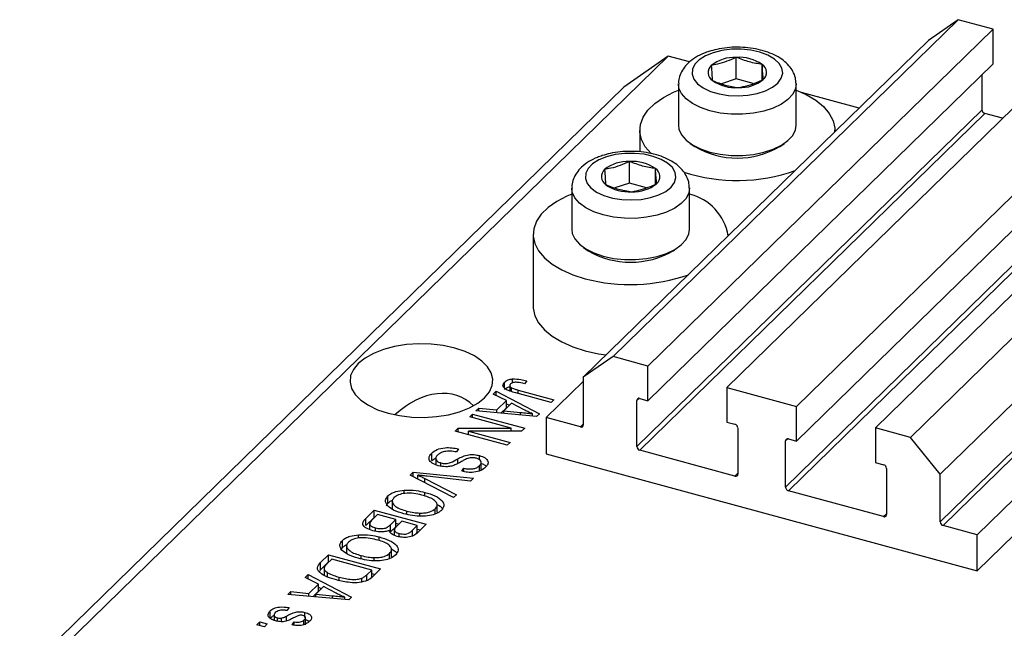
# Model space of a CAD drawing. Units: millimetres. Extents: x 15 to 636, y 5 to 415.
# Drawn here: x 80 to 139, y 99 to 135 of the extents above; entities that cross this region are included whole.
import ezdxf

# ---------------------------------------------------------------- set-up
doc = ezdxf.new("R2010")
doc.units = ezdxf.units.MM

msp = doc.modelspace()

# ---------------------------------------------------------------- linework, layer by layer
at = {"color": 7, "linetype": 'Continuous', "lineweight": 25}
for p, q in [((135.952, 135.467), (115.417, 115.424)), ((135.952, 135.467), (134.183, 134.233)), ((138.03, 134.902), (135.952, 135.467)), ((138.03, 134.902), (117.495, 114.859)), ((138.03, 132.844), (138.03, 134.902)), ((134.183, 134.233), (113.648, 114.191)), ((142.717, 133.628), (122.183, 113.585)), ((118.705, 133.296), (82.77, 98.222)), ((118.705, 133.296), (116.052, 131.446)), ((119.975, 132.951), (118.705, 133.296)), ((122.743, 131.94), (122.743, 133.226)), ((138.03, 132.844), (117.495, 112.802)), ((124.29, 131.875), (124.29, 132.805)), ((146.874, 132.498), (126.34, 112.456)), ((122.743, 131.94), (121.87, 131.657)), ((123.759, 131.664), (122.743, 131.94)), ((137.367, 130.11), (137.367, 132.197)), ((116.052, 131.446), (80.117, 96.372)), ((119.309, 131.639), (119.309, 129.188)), ((126.309, 129.188), (126.309, 131.639)), ((151.562, 131.224), (131.027, 111.182)), ((130.061, 130.21), (126.637, 131.141)), ((153.64, 130.659), (133.105, 110.617)), ((137.367, 130.11), (116.832, 110.068)), ((146.874, 130.441), (126.34, 110.398)), ((137.544, 129.891), (117.009, 109.848)), ((138.596, 129.605), (137.544, 129.891)), ((117.009, 128.896), (117.009, 127.606)), ((128.609, 128.793), (128.609, 128.896)), ((155.409, 128.464), (134.874, 108.422)), ((120.011, 128.105), (120.283, 127.918)), ((125.335, 127.918), (125.607, 128.105)), ((146.211, 127.707), (125.676, 107.664)), ((146.388, 127.487), (125.853, 107.445)), ((116.396, 125.745), (116.396, 127.031)), ((117.943, 125.68), (117.943, 126.61)), ((112.962, 125.444), (112.962, 122.993)), ((116.396, 125.745), (115.523, 125.462)), ((117.411, 125.469), (116.396, 125.745)), ((119.962, 122.993), (119.962, 125.444)), ((110.662, 122.701), (110.662, 118.416)), ((122.262, 122.598), (122.262, 122.701)), ((113.664, 121.91), (113.936, 121.724)), ((118.988, 121.724), (119.26, 121.91)), ((115.417, 115.424), (113.648, 114.191)), ((117.495, 114.859), (115.417, 115.424)), ((117.495, 112.802), (117.495, 114.859)), ((108.962, 113.544), (108.962, 113.905)), ((109.271, 113.761), (109.271, 113.378)), ((109.436, 113.864), (109.436, 114.095)), ((110.28, 113.987), (110.15, 113.81)), ((113.648, 113.949), (111.437, 111.791)), ((113.648, 114.191), (113.648, 111.362)), ((108.287, 113.196), (108.464, 113.368)), ((109.069, 112.805), (108.287, 113.196)), ((108.464, 113.368), (111.038, 112.018)), ((108.464, 113.108), (108.464, 113.368)), ((109.381, 113.341), (109.381, 113.57)), ((111.729, 112.693), (109.628, 113.264)), ((109.773, 113.436), (111.899, 112.858)), ((122.183, 113.585), (122.183, 111.528)), ((122.183, 113.585), (126.34, 112.456)), ((108.499, 112.248), (109.069, 112.805)), ((109.376, 112.653), (108.917, 112.205)), ((109.069, 112.377), (109.069, 112.805)), ((109.069, 112.622), (109.248, 112.528)), ((110.123, 112.258), (109.376, 112.653)), ((111.899, 112.858), (111.729, 112.693)), ((116.832, 110.068), (116.832, 112.811)), ((117.009, 112.934), (117.495, 112.802)), ((106.894, 111.836), (107.064, 112.002)), ((107.064, 112.002), (110.159, 111.16)), ((107.064, 111.79), (107.064, 112.002)), ((107.255, 112.188), (107.431, 112.36)), ((110.872, 111.856), (107.255, 112.188)), ((107.431, 112.36), (108.499, 112.248)), ((107.431, 112.172), (107.431, 112.36)), ((108.499, 112.074), (108.499, 112.248)), ((108.737, 112.052), (109.069, 112.377)), ((108.917, 112.205), (109.904, 112.107)), ((108.917, 112.036), (108.917, 112.205)), ((110.633, 111.878), (110.633, 112.024)), ((111.038, 112.018), (110.872, 111.856)), ((126.34, 110.398), (126.34, 112.456)), ((109.358, 111.166), (106.894, 111.836)), ((113.471, 111.239), (111.437, 111.791)), ((111.437, 111.791), (111.437, 109.648)), ((122.183, 111.528), (122.669, 111.396)), ((106.025, 110.987), (106.206, 111.164)), ((109.12, 110.146), (106.025, 110.987)), ((106.206, 111.164), (109.358, 111.166)), ((106.206, 110.938), (106.206, 111.164)), ((109.979, 110.984), (106.822, 110.982)), ((106.822, 110.982), (109.29, 110.311)), ((106.822, 110.77), (106.822, 110.982)), ((109.358, 110.984), (109.358, 111.166)), ((110.159, 111.16), (109.979, 110.984)), ((122.846, 111.176), (122.846, 108.433)), ((131.027, 111.182), (131.027, 109.124)), ((133.105, 110.617), (131.027, 111.182)), ((109.29, 110.311), (109.12, 110.146)), ((125.676, 107.664), (125.676, 110.407)), ((125.853, 110.531), (126.34, 110.398)), ((134.874, 108.422), (133.105, 110.617)), ((143.047, 110.64), (137.085, 104.821)), ((104.632, 109.25), (104.632, 109.678)), ((106.223, 109.927), (106.094, 109.751)), ((111.437, 109.648), (137.085, 102.678)), ((122.669, 108.31), (117.009, 109.848)), ((104.632, 109.25), (104.88, 109.411)), ((104.866, 109.362), (104.866, 108.998)), ((105.179, 108.909), (105.179, 109.099)), ((107.464, 109.298), (107.464, 109.537)), ((107.579, 108.706), (107.579, 109.135)), ((131.027, 109.124), (131.513, 108.992)), ((103.35, 108.377), (103.526, 108.548)), ((105.931, 107.034), (103.35, 108.377)), ((103.526, 108.548), (107.11, 108.184)), ((103.526, 108.286), (103.526, 108.548)), ((103.809, 108.138), (103.809, 108.373)), ((106.411, 108.606), (106.541, 108.782)), ((106.541, 108.583), (106.541, 108.782)), ((107.47, 108.633), (107.47, 108.937)), ((131.69, 108.773), (131.69, 106.03)), ((134.874, 105.593), (134.874, 108.422)), ((143.047, 108.497), (137.085, 102.678)), ((104.225, 108.171), (106.108, 107.206)), ((106.935, 108.013), (104.363, 108.305)), ((107.11, 108.184), (106.935, 108.013)), ((102.995, 107.275), (102.995, 107.475)), ((104.222, 107.128), (104.222, 107.348)), ((106.108, 107.206), (105.931, 107.034)), ((131.513, 105.906), (125.853, 107.445)), ((101.938, 106.55), (102.028, 106.708)), ((102.028, 106.708), (102.028, 107.137)), ((102.282, 106.82), (102.282, 106.391)), ((100.706, 105.796), (101.209, 106.287)), ((101.209, 106.287), (104.305, 105.446)), ((101.209, 105.859), (101.209, 106.287)), ((103.145, 106.036), (103.145, 106.237)), ((103.916, 105.933), (103.916, 106.116)), ((104.84, 106.062), (104.84, 106.37)), ((104.953, 106.17), (104.953, 106.598)), ((100.706, 105.368), (101.209, 105.859)), ((100.706, 105.368), (100.706, 105.796)), ((100.935, 105.486), (100.935, 105.141)), ((101.401, 106.023), (101.064, 105.694)), ((101.209, 105.859), (101.227, 105.854)), ((102.487, 105.728), (101.401, 106.023)), ((102.174, 105.423), (102.487, 105.728)), ((102.487, 105.3), (102.487, 105.728)), ((102.487, 105.511), (102.675, 105.46)), ((102.848, 105.63), (102.549, 105.337)), ((103.773, 105.379), (102.848, 105.63)), ((104.305, 105.446), (103.798, 104.951)), ((101.288, 105.04), (101.288, 105.233)), ((102.174, 104.994), (102.174, 105.423)), ((102.174, 104.994), (102.487, 105.3)), ((102.403, 105.119), (102.403, 104.806)), ((102.691, 104.705), (102.691, 104.905)), ((103.495, 105.107), (103.773, 105.379)), ((103.706, 104.884), (103.773, 104.95)), ((103.773, 104.95), (103.773, 105.379)), ((103.773, 105.162), (103.961, 105.111)), ((137.085, 104.821), (135.051, 105.374)), ((99.313, 104.058), (99.313, 104.486)), ((100.28, 104.625), (100.28, 104.824)), ((101.507, 104.477), (101.507, 104.697)), ((137.085, 102.678), (137.085, 104.821)), ((99.223, 103.9), (99.313, 104.058)), ((99.567, 104.169), (99.567, 103.741)), ((102.124, 103.412), (102.124, 103.719)), ((102.238, 103.519), (102.238, 103.948)), ((98.012, 103.167), (98.494, 103.637)), ((98.012, 102.738), (98.494, 103.208)), ((98.012, 102.738), (98.012, 103.167)), ((98.686, 103.373), (98.395, 103.089)), ((98.494, 103.637), (101.589, 102.796)), ((98.494, 103.208), (98.494, 103.637)), ((98.494, 103.208), (98.512, 103.203)), ((101.058, 102.728), (98.686, 103.373)), ((100.43, 103.386), (100.43, 103.587)), ((101.2, 103.283), (101.2, 103.466)), ((97.944, 102.622), (98.012, 102.738)), ((98.232, 102.818), (98.232, 102.39)), ((98.438, 102.308), (98.438, 102.568)), ((100.771, 102.448), (101.058, 102.728)), ((101.058, 102.3), (101.058, 102.728)), ((101.058, 102.511), (101.246, 102.46)), ((101.589, 102.796), (101.129, 102.346)), ((97.108, 102.284), (97.285, 102.457)), ((97.89, 101.894), (97.108, 102.284)), ((97.285, 102.457), (99.858, 101.106)), ((97.285, 102.196), (97.285, 102.457)), ((99.129, 102.103), (99.129, 102.299)), ((100.478, 102.023), (100.478, 102.24)), ((100.951, 102.196), (101.058, 102.3)), ((96.075, 101.276), (96.252, 101.449)), ((96.252, 101.449), (97.319, 101.337)), ((96.252, 101.26), (96.252, 101.449)), ((97.319, 101.337), (97.89, 101.894)), ((97.557, 101.141), (97.89, 101.465)), ((98.196, 101.741), (97.737, 101.293)), ((97.89, 101.465), (97.89, 101.894)), ((97.89, 101.71), (98.069, 101.617)), ((98.943, 101.346), (98.196, 101.741)), ((99.693, 100.945), (96.075, 101.276)), ((97.319, 101.162), (97.319, 101.337)), ((97.737, 101.293), (98.724, 101.195)), ((97.737, 101.124), (97.737, 101.293)), ((99.453, 100.967), (99.453, 101.113)), ((99.858, 101.106), (99.693, 100.945)), ((95.015, 99.863), (95.015, 100.292)), ((96.144, 100.49), (96.014, 100.314)), ((97.089, 99.908), (97.089, 100.207)), ((94.23, 99.475), (94.4, 99.641)), ((94.4, 99.641), (94.842, 99.521)), ((94.4, 99.429), (94.4, 99.641)), ((95.25, 100.056), (95.25, 99.74)), ((95.454, 99.681), (95.454, 99.884)), ((95.697, 99.656), (95.697, 99.866)), ((96.324, 99.462), (96.453, 99.639)), ((96.453, 99.444), (96.453, 99.639)), ((97.026, 99.486), (97.026, 99.747)), ((97.114, 99.466), (97.114, 99.894)), ((94.672, 99.355), (94.23, 99.475)), ((94.842, 99.521), (94.672, 99.355))]:
    msp.add_line(p, q, dxfattribs=at)
at = {"color": 8, "linetype": 'Continuous', "lineweight": 25}
for p, q in [((109.773, 113.224), (109.773, 113.436)), ((116.965, 112.941), (116.832, 112.811)), ((142.501, 113.037), (134.874, 105.593)), ((142.501, 112.645), (135.051, 105.374)), ((109.904, 111.945), (109.904, 112.107)), ((113.648, 111.411), (113.471, 111.239)), ((125.809, 110.537), (125.676, 110.407)), ((106.173, 109.055), (106.173, 109.338)), ((122.846, 108.483), (122.669, 108.31)), ((104.225, 107.922), (104.225, 108.171)), ((131.69, 106.079), (131.513, 105.906)), ((103.495, 104.76), (103.495, 105.107)), ((100.771, 102.098), (100.771, 102.448)), ((98.724, 101.034), (98.724, 101.195)), ((95.982, 99.697), (95.982, 99.988))]:
    msp.add_line(p, q, dxfattribs=at)
at = {"color": 7, "linetype": 'Continuous', "lineweight": 25, "flags": 128}
for points in [[(121.371, 133.502), (120.914, 133.315), (120.545, 133.082), (120.281, 132.814), (120.137, 132.523), (120.117, 132.222), (120.223, 131.926), (120.449, 131.649), (120.787, 131.404), (121.219, 131.201), (121.725, 131.052), (122.282, 130.961), (122.863, 130.935), (123.442, 130.973), (123.992, 131.075), (124.486, 131.235), (124.902, 131.446), (125.219, 131.698), (125.425, 131.98), (125.508, 132.278), (125.464, 132.577), (125.297, 132.865), (125.013, 133.128), (124.626, 133.353), (124.155, 133.531), (123.62, 133.651), (123.047, 133.71), (122.464, 133.704), (121.896, 133.634), (121.371, 133.502)], [(117.712, 127.471), (117.683, 127.499), (117.336, 127.908), (117.111, 128.339), (117.013, 128.783), (117.045, 129.229), (117.206, 129.668), (117.492, 130.089), (117.896, 130.484), (118.411, 130.843), (119.023, 131.159), (119.309, 131.278)], [(126.309, 131.278), (126.908, 131.01), (127.474, 130.672), (127.935, 130.294), (128.282, 129.885), (128.507, 129.454), (128.605, 129.01), (128.605, 128.789)], [(119.309, 129.188), (119.34, 128.948), (119.491, 128.614), (119.762, 128.301), (120.142, 128.02), (120.619, 127.782), (121.176, 127.593), (121.791, 127.463), (122.443, 127.395), (123.109, 127.392), (123.763, 127.453), (124.383, 127.578), (124.946, 127.76), (125.432, 127.994), (125.823, 128.272), (126.106, 128.582), (126.269, 128.914), (126.309, 129.188)], [(115.024, 127.307), (114.567, 127.12), (114.198, 126.887), (113.934, 126.619), (113.79, 126.328), (113.77, 126.027), (113.876, 125.731), (114.102, 125.454), (114.44, 125.209), (114.871, 125.006), (115.378, 124.857), (115.935, 124.766), (116.516, 124.74), (117.095, 124.778), (117.645, 124.88), (118.139, 125.04), (118.555, 125.251), (118.872, 125.503), (119.078, 125.785), (119.161, 126.083), (119.117, 126.382), (118.95, 126.671), (118.666, 126.933), (118.279, 127.159), (117.808, 127.336), (117.273, 127.457), (116.7, 127.515), (116.117, 127.509), (115.549, 127.439), (115.024, 127.307)], [(112.962, 125.083), (112.676, 124.964), (112.063, 124.648), (111.549, 124.289), (111.145, 123.894), (110.859, 123.473), (110.698, 123.034), (110.666, 122.588), (110.764, 122.144), (110.989, 121.713), (111.336, 121.304), (111.798, 120.926), (112.364, 120.588), (113.021, 120.297), (113.755, 120.059)], [(112.962, 122.993), (112.993, 122.753), (113.144, 122.42), (113.414, 122.106), (113.795, 121.825), (114.272, 121.587), (114.829, 121.399), (115.444, 121.268), (116.096, 121.2), (116.762, 121.197), (117.416, 121.258), (118.036, 121.383), (118.599, 121.565), (119.085, 121.799), (119.476, 122.077), (119.759, 122.387), (119.922, 122.719), (119.962, 122.993)], [(110.662, 118.416), (110.666, 118.302), (110.764, 117.858), (110.989, 117.427), (111.336, 117.018), (111.798, 116.64), (112.364, 116.302), (113.021, 116.011), (113.755, 115.774)], [(100.259, 115.016), (99.971, 114.664), (99.807, 114.292), (99.771, 113.911), (99.863, 113.532), (100.082, 113.168), (100.42, 112.829), (100.868, 112.525), (101.411, 112.265), (102.034, 112.058), (102.717, 111.91), (103.439, 111.826), (104.179, 111.807), (104.914, 111.855), (105.622, 111.967), (106.281, 112.142), (106.871, 112.372), (107.375, 112.652), (107.776, 112.973), (108.064, 113.324), (108.228, 113.696), (108.264, 114.078), (108.172, 114.456), (107.953, 114.821), (107.615, 115.16), (107.167, 115.464), (106.624, 115.723), (106.001, 115.93), (105.318, 116.078), (104.596, 116.163), (103.856, 116.182), (103.121, 116.134), (102.413, 116.021), (101.754, 115.847), (101.164, 115.616), (100.66, 115.337), (100.259, 115.016)], [(113.755, 115.774), (114.55, 115.595), (115.013, 115.523)]]:
    msp.add_lwpolyline(points, dxfattribs=at)
at = {"color": 8, "linetype": 'Continuous', "lineweight": 25, "flags": 128}
for points in [[(126.309, 131.649), (126.269, 131.366), (126.106, 131.033), (125.823, 130.723), (125.432, 130.446), (124.946, 130.212), (124.383, 130.029), (123.763, 129.905), (123.109, 129.843), (122.443, 129.847), (121.791, 129.915), (121.176, 130.045), (120.619, 130.233), (120.142, 130.472), (119.762, 130.753), (119.491, 131.066), (119.34, 131.4), (119.309, 131.643)], [(119.962, 125.454), (119.922, 125.171), (119.759, 124.839), (119.476, 124.528), (119.085, 124.251), (118.599, 124.017), (118.036, 123.834), (117.416, 123.71), (116.762, 123.648), (116.096, 123.652), (115.444, 123.72), (114.829, 123.85), (114.272, 124.038), (113.795, 124.277), (113.414, 124.558), (113.144, 124.871), (112.993, 125.205), (112.962, 125.448)]]:
    msp.add_lwpolyline(points, dxfattribs=at)
at = {"color": 7, "linetype": 'Continuous', "lineweight": 25}
for centre, radius, start, end in [((122.657, 130.963), 2.264, 87.84431, 128.06923), ((122.904, 130.76), 2.471, 55.85696, 93.73401), ((121.627, 132.32), 0.561, 130.63172, 237.82239), ((123.992, 132.33), 0.561, 310.63172, 57.82239), ((122.715, 133.89), 2.471, 235.85696, 273.73401), ((122.961, 133.687), 2.264, 267.84431, 308.06923), ((137.609, 130.125), 0.243, 183.39156, 254.33381), ((122.809, 132.232), 4.999, 239.64928, 300.35072), ((115.28, 126.125), 0.561, 130.63172, 237.82239), ((116.31, 124.768), 2.264, 87.84431, 128.06923), ((116.556, 124.565), 2.471, 55.85696, 93.73401), ((117.645, 126.135), 0.561, 310.63172, 57.82239), ((122.802, 136.229), 10.33, 252.07906, 289.51332), ((116.368, 127.695), 2.471, 235.85696, 273.73401), ((116.614, 127.492), 2.264, 267.84431, 308.06923), ((119.286, 122.156), 3.005, 8.3986, 76.98851), ((116.462, 126.037), 4.999, 239.64928, 300.35072), ((116.445, 130.128), 10.422, 255.04295, 289.38872), ((116.962, 112.813), 0.13, 68.8623, 180.92226), ((113.518, 111.36), 0.13, 248.8623, 0.92226), ((122.604, 111.162), 0.243, 3.39156, 74.33381), ((125.806, 110.409), 0.13, 68.8623, 180.92226), ((117.075, 110.082), 0.243, 183.39156, 254.33381), ((131.448, 108.758), 0.243, 3.39156, 74.33381), ((122.716, 108.431), 0.13, 248.8623, 0.92226), ((125.919, 107.679), 0.243, 183.39156, 254.33381), ((131.56, 106.028), 0.13, 248.8623, 0.92226), ((135.117, 105.607), 0.243, 183.39156, 254.33381)]:
    msp.add_arc(centre, radius, start, end, dxfattribs=at)
msp.add_ellipse((104.017, 107.566), major_axis=(2.304, 5.468), ratio=0.653074, start_param=6.036378, end_param=7.235745, dxfattribs=at)
for points, knots in [([(121.125, 133.577), (121.026, 133.543), (120.74, 133.444), (120.31, 133.226), (119.897, 132.918), (119.591, 132.567), (119.401, 132.197), (119.307, 131.882), (119.32, 131.697), (119.323, 131.646)], [0, 0, 0, 0, 0.099002, 0.288149, 0.481962, 0.644399, 0.796359, 0.94259, 1, 1, 1, 1]), ([(126.302, 131.655), (126.295, 131.775), (126.281, 132.031), (126.127, 132.399), (125.886, 132.745), (125.555, 133.054), (125.134, 133.324), (124.628, 133.545), (124.057, 133.708), (123.447, 133.807), (122.819, 133.841), (122.193, 133.809), (121.619, 133.721), (121.278, 133.622), (121.125, 133.577)], [0, 0, 0, 0, 0.0658061, 0.1403394, 0.2161309, 0.2965092, 0.3829218, 0.4736756, 0.5651412, 0.6558133, 0.7458551, 0.8357909, 0.9261375, 1, 1, 1, 1]), ([(122.743, 133.226), (122.558, 133.144), (122.187, 132.978), (121.689, 132.829), (121.382, 132.769), (121.261, 132.746)], [0, 0, 0, 0, 0.374822, 0.754242, 1, 1, 1, 1]), ([(124.29, 132.805), (124.035, 132.846), (123.519, 132.928), (123.003, 133.126), (122.743, 133.226)], [0, 0, 0, 0, 0.4945642, 1, 1, 1, 1]), ([(121.261, 132.746), (121.272, 132.569), (121.295, 132.211), (121.317, 131.968), (121.328, 131.845)], [0, 0, 0, 0, 0.494564, 1, 1, 1, 1]), ([(124.357, 131.904), (124.346, 132.024), (124.324, 132.267), (124.302, 132.624), (124.29, 132.805)], [0, 0, 0, 0, 0.4945642, 1, 1, 1, 1]), ([(121.328, 131.845), (121.583, 131.747), (122.099, 131.549), (122.615, 131.466), (122.876, 131.424)], [0, 0, 0, 0, 0.494564, 1, 1, 1, 1]), ([(122.876, 131.424), (123.06, 131.462), (123.432, 131.537), (123.929, 131.711), (124.236, 131.85), (124.357, 131.904)], [0, 0, 0, 0, 0.374822, 0.754242, 1, 1, 1, 1]), ([(114.778, 127.382), (114.679, 127.348), (114.393, 127.249), (113.963, 127.031), (113.55, 126.723), (113.244, 126.372), (113.054, 126.002), (112.96, 125.687), (112.972, 125.503), (112.976, 125.451)], [0, 0, 0, 0, 0.099002, 0.288149, 0.481962, 0.644399, 0.796359, 0.94259, 1, 1, 1, 1]), ([(119.955, 125.46), (119.948, 125.58), (119.934, 125.836), (119.78, 126.204), (119.539, 126.55), (119.208, 126.859), (118.787, 127.129), (118.281, 127.35), (117.71, 127.513), (117.1, 127.612), (116.472, 127.646), (115.846, 127.614), (115.272, 127.526), (114.931, 127.427), (114.778, 127.382)], [0, 0, 0, 0, 0.065806, 0.140339, 0.216131, 0.296509, 0.382922, 0.473676, 0.565141, 0.655813, 0.745855, 0.835791, 0.926137, 1, 1, 1, 1]), ([(116.396, 127.031), (116.211, 126.949), (115.84, 126.783), (115.342, 126.634), (115.035, 126.574), (114.914, 126.551)], [0, 0, 0, 0, 0.374822, 0.754242, 1, 1, 1, 1]), ([(114.914, 126.551), (114.925, 126.374), (114.948, 126.016), (114.97, 125.773), (114.981, 125.65)], [0, 0, 0, 0, 0.494564, 1, 1, 1, 1]), ([(117.943, 126.61), (117.688, 126.651), (117.172, 126.734), (116.656, 126.931), (116.396, 127.031)], [0, 0, 0, 0, 0.4945642, 1, 1, 1, 1]), ([(118.01, 125.709), (117.999, 125.829), (117.977, 126.072), (117.955, 126.429), (117.943, 126.61)], [0, 0, 0, 0, 0.4945642, 1, 1, 1, 1]), ([(114.981, 125.65), (115.236, 125.552), (115.752, 125.354), (116.268, 125.271), (116.529, 125.229)], [0, 0, 0, 0, 0.494564, 1, 1, 1, 1]), ([(116.529, 125.229), (116.713, 125.267), (117.085, 125.342), (117.582, 125.516), (117.889, 125.655), (118.01, 125.709)], [0, 0, 0, 0, 0.374822, 0.754242, 1, 1, 1, 1]), ([(109.628, 113.264), (109.512, 113.297), (109.279, 113.365), (109.02, 113.48), (108.891, 113.603), (108.838, 113.741), (108.913, 113.839), (108.962, 113.905)], [0, 0, 0, 0, 0.250965, 0.501197, 0.626359, 0.751524, 1, 1, 1, 1]), ([(108.962, 113.905), (109.027, 113.957), (109.142, 114.051), (109.346, 114.081), (109.436, 114.095)], [0, 0, 0, 0, 0.560222, 1, 1, 1, 1]), ([(109.317, 113.799), (109.299, 113.778), (109.264, 113.735), (109.272, 113.669), (109.312, 113.612), (109.358, 113.584), (109.381, 113.57)], [0, 0, 0, 0, 0.279921, 0.559746, 0.779943, 1, 1, 1, 1]), ([(110.15, 113.81), (110.008, 113.844), (109.83, 113.888), (109.596, 113.897), (109.481, 113.883), (109.38, 113.85), (109.338, 113.816), (109.317, 113.799)], [0, 0, 0, 0, 0.500169, 0.625358, 0.750385, 0.875083, 1, 1, 1, 1]), ([(109.436, 114.095), (109.602, 114.092), (109.899, 114.086), (110.163, 114.017), (110.28, 113.987)], [0, 0, 0, 0, 0.558133, 1, 1, 1, 1]), ([(108.962, 113.476), (109.023, 113.531), (109.1, 113.602), (109.241, 113.627), (109.271, 113.632)], [0, 0, 0, 0, 0.786717, 1, 1, 1, 1]), ([(109.381, 113.57), (109.45, 113.542), (109.573, 113.491), (109.712, 113.453), (109.773, 113.436)], [0, 0, 0, 0, 0.559671, 1, 1, 1, 1]), ([(109.904, 112.107), (110.041, 112.093), (110.285, 112.069), (110.526, 112.038), (110.633, 112.024)], [0, 0, 0, 0, 0.560009, 1, 1, 1, 1]), ([(110.633, 112.024), (110.533, 112.066), (110.356, 112.139), (110.194, 112.221), (110.123, 112.258)], [0, 0, 0, 0, 0.559989, 1, 1, 1, 1]), ([(105.019, 108.931), (104.888, 108.978), (104.627, 109.071), (104.454, 109.291), (104.476, 109.504), (104.58, 109.62), (104.632, 109.678)], [0, 0, 0, 0, 0.279582, 0.558787, 0.779046, 1, 1, 1, 1]), ([(104.632, 109.678), (104.727, 109.755), (104.918, 109.908), (105.385, 110.015), (105.843, 110.011), (106.096, 109.955), (106.223, 109.927)], [0, 0, 0, 0, 0.280062, 0.558943, 0.779164, 1, 1, 1, 1]), ([(104.979, 109.566), (104.939, 109.52), (104.857, 109.428), (104.864, 109.283), (104.984, 109.164), (105.114, 109.121), (105.179, 109.099)], [0, 0, 0, 0, 0.280839, 0.559923, 0.779776, 1, 1, 1, 1]), ([(106.094, 109.751), (105.978, 109.773), (105.748, 109.817), (105.398, 109.785), (105.134, 109.692), (105.031, 109.608), (104.979, 109.566)], [0, 0, 0, 0, 0.280746, 0.559177, 0.779431, 1, 1, 1, 1]), ([(106.173, 109.338), (106.268, 109.39), (106.457, 109.492), (106.798, 109.593), (107.163, 109.603), (107.364, 109.559), (107.464, 109.537)], [0, 0, 0, 0, 0.281136, 0.560067, 0.779919, 1, 1, 1, 1]), ([(106.01, 108.976), (105.928, 108.947), (105.764, 108.89), (105.406, 108.853), (105.165, 108.901), (105.019, 108.931)], [0, 0, 0, 0, 0.280955, 0.561429, 1, 1, 1, 1]), ([(105.179, 109.099), (105.225, 109.089), (105.316, 109.067), (105.469, 109.061), (105.616, 109.081), (105.873, 109.163), (106.039, 109.261), (106.173, 109.338)], [0, 0, 0, 0, 0.124977, 0.249753, 0.37458, 0.499562, 1, 1, 1, 1]), ([(106.453, 109.21), (106.375, 109.164), (106.236, 109.081), (106.079, 109.008), (106.01, 108.976)], [0, 0, 0, 0, 0.560129, 1, 1, 1, 1]), ([(106.919, 109.407), (106.821, 109.377), (106.645, 109.324), (106.512, 109.245), (106.453, 109.21)], [0, 0, 0, 0, 0.557866, 1, 1, 1, 1]), ([(107.286, 109.374), (107.221, 109.39), (107.103, 109.418), (106.975, 109.41), (106.919, 109.407)], [0, 0, 0, 0, 0.5603736, 1, 1, 1, 1]), ([(107.47, 108.937), (107.509, 108.98), (107.586, 109.066), (107.582, 109.202), (107.469, 109.313), (107.347, 109.353), (107.286, 109.374)], [0, 0, 0, 0, 0.2809131, 0.5599071, 0.7797622, 1, 1, 1, 1]), ([(107.464, 109.537), (107.587, 109.495), (107.834, 109.41), (107.995, 109.205), (107.981, 109.007), (107.886, 108.898), (107.838, 108.844)], [0, 0, 0, 0, 0.279697, 0.558854, 0.77913, 1, 1, 1, 1]), ([(107.579, 109.06), (107.665, 109.033), (107.801, 108.99), (107.85, 108.914), (107.868, 108.885)], [0, 0, 0, 0, 0.628437, 1, 1, 1, 1]), ([(103.809, 108.373), (103.888, 108.336), (104.029, 108.27), (104.165, 108.201), (104.225, 108.171)], [0, 0, 0, 0, 0.55999, 1, 1, 1, 1]), ([(104.363, 108.305), (104.259, 108.317), (104.074, 108.338), (103.89, 108.363), (103.809, 108.373)], [0, 0, 0, 0, 0.56, 1, 1, 1, 1]), ([(107.838, 108.844), (107.752, 108.775), (107.582, 108.638), (107.169, 108.533), (106.756, 108.533), (106.526, 108.581), (106.411, 108.606)], [0, 0, 0, 0, 0.280164, 0.559083, 0.779262, 1, 1, 1, 1]), ([(106.541, 108.782), (106.638, 108.764), (106.83, 108.727), (107.129, 108.745), (107.345, 108.83), (107.429, 108.901), (107.47, 108.937)], [0, 0, 0, 0, 0.280771, 0.559215, 0.779198, 1, 1, 1, 1]), ([(102.028, 107.137), (102.088, 107.186), (102.208, 107.286), (102.532, 107.421), (102.82, 107.454), (102.995, 107.475)], [0, 0, 0, 0, 0.280496, 0.560777, 1, 1, 1, 1]), ([(104.047, 107.183), (103.887, 107.222), (103.568, 107.298), (103.068, 107.304), (102.632, 107.216), (102.471, 107.098), (102.391, 107.04)], [0, 0, 0, 0, 0.280988, 0.560551, 0.780482, 1, 1, 1, 1]), ([(102.995, 107.475), (103.235, 107.478), (103.665, 107.483), (104.052, 107.389), (104.222, 107.348)], [0, 0, 0, 0, 0.559102, 1, 1, 1, 1]), ([(104.222, 107.348), (104.431, 107.284), (104.848, 107.158), (105.263, 106.874), (105.408, 106.55), (105.271, 106.365), (105.203, 106.272)], [0, 0, 0, 0, 0.2811022, 0.5606668, 0.7804755, 1, 1, 1, 1]), ([(102.02, 106.539), (101.943, 106.652), (101.805, 106.854), (101.96, 107.05), (102.028, 107.137)], [0, 0, 0, 0, 0.559087, 1, 1, 1, 1]), ([(102.028, 106.708), (102.084, 106.76), (102.156, 106.827), (102.272, 106.872), (102.298, 106.882)], [0, 0, 0, 0, 0.780575, 1, 1, 1, 1]), ([(102.391, 107.04), (102.346, 106.981), (102.254, 106.865), (102.306, 106.674), (102.478, 106.495), (102.775, 106.347), (103.022, 106.274), (103.145, 106.237)], [0, 0, 0, 0, 0.186251, 0.372576, 0.559188, 0.779379, 1, 1, 1, 1]), ([(104.84, 106.37), (104.887, 106.429), (104.981, 106.548), (104.93, 106.745), (104.741, 106.926), (104.428, 107.072), (104.174, 107.146), (104.047, 107.183)], [0, 0, 0, 0, 0.186316, 0.372517, 0.559007, 0.779297, 1, 1, 1, 1]), ([(104.932, 106.63), (105.067, 106.563), (105.219, 106.488), (105.253, 106.386), (105.257, 106.374)], [0, 0, 0, 0, 0.8807895, 1, 1, 1, 1]), ([(102.966, 106.074), (102.749, 106.14), (102.362, 106.258), (102.125, 106.453), (102.02, 106.539)], [0, 0, 0, 0, 0.560306, 1, 1, 1, 1]), ([(105.203, 106.272), (105.114, 106.204), (104.937, 106.068), (104.506, 105.949), (104.005, 105.911), (103.472, 105.952), (103.135, 106.033), (102.966, 106.074)], [0, 0, 0, 0, 0.186331, 0.372731, 0.559377, 0.779479, 1, 1, 1, 1]), ([(103.145, 106.237), (103.283, 106.204), (103.528, 106.144), (103.797, 106.125), (103.916, 106.116)], [0, 0, 0, 0, 0.559966, 1, 1, 1, 1]), ([(103.916, 106.116), (104.019, 106.117), (104.226, 106.118), (104.579, 106.192), (104.741, 106.302), (104.84, 106.37)], [0, 0, 0, 0, 0.28105, 0.562065, 1, 1, 1, 1]), ([(101.121, 105.067), (100.988, 105.111), (100.723, 105.199), (100.505, 105.411), (100.544, 105.624), (100.652, 105.739), (100.706, 105.796)], [0, 0, 0, 0, 0.280382, 0.559326, 0.778925, 1, 1, 1, 1]), ([(100.939, 105.523), (100.938, 105.489), (100.936, 105.42), (101.055, 105.309), (101.2, 105.262), (101.288, 105.233)], [0, 0, 0, 0, 0.280245, 0.560105, 1, 1, 1, 1]), ([(101.064, 105.694), (101.034, 105.664), (100.979, 105.609), (100.951, 105.55), (100.939, 105.523)], [0, 0, 0, 0, 0.560357, 1, 1, 1, 1]), ([(102.105, 105.08), (102.022, 105.052), (101.857, 104.997), (101.495, 104.985), (101.263, 105.036), (101.121, 105.067)], [0, 0, 0, 0, 0.279924, 0.560196, 1, 1, 1, 1]), ([(101.288, 105.233), (101.384, 105.212), (101.576, 105.171), (101.878, 105.209), (102.056, 105.314), (102.134, 105.386), (102.174, 105.423)], [0, 0, 0, 0, 0.280056, 0.558151, 0.778473, 1, 1, 1, 1]), ([(102.572, 104.726), (102.434, 104.775), (102.188, 104.864), (102.13, 105.014), (102.105, 105.08)], [0, 0, 0, 0, 0.55921, 1, 1, 1, 1]), ([(102.411, 105.166), (102.406, 105.136), (102.396, 105.076), (102.481, 104.972), (102.611, 104.93), (102.691, 104.905)], [0, 0, 0, 0, 0.280575, 0.560468, 1, 1, 1, 1]), ([(102.549, 105.337), (102.517, 105.307), (102.461, 105.252), (102.427, 105.192), (102.411, 105.166)], [0, 0, 0, 0, 0.560326, 1, 1, 1, 1]), ([(103.798, 104.951), (103.729, 104.889), (103.591, 104.765), (103.235, 104.669), (102.873, 104.661), (102.672, 104.704), (102.572, 104.726)], [0, 0, 0, 0, 0.280805, 0.558992, 0.779459, 1, 1, 1, 1]), ([(102.691, 104.905), (102.75, 104.891), (102.868, 104.864), (103.069, 104.861), (103.261, 104.909), (103.385, 105.004), (103.458, 105.073), (103.495, 105.107)], [0, 0, 0, 0, 0.186985, 0.373295, 0.558939, 0.779139, 1, 1, 1, 1]), ([(99.305, 103.889), (99.228, 104.002), (99.089, 104.203), (99.244, 104.4), (99.313, 104.486)], [0, 0, 0, 0, 0.559087, 1, 1, 1, 1]), ([(99.313, 104.486), (99.373, 104.536), (99.492, 104.636), (99.817, 104.77), (100.104, 104.804), (100.28, 104.824)], [0, 0, 0, 0, 0.2804964, 0.5607765, 1, 1, 1, 1]), ([(99.676, 104.389), (99.63, 104.331), (99.539, 104.214), (99.59, 104.023), (99.762, 103.845), (100.06, 103.697), (100.306, 103.624), (100.43, 103.587)], [0, 0, 0, 0, 0.186251, 0.3725758, 0.5591877, 0.7793787, 1, 1, 1, 1]), ([(101.332, 104.533), (101.172, 104.571), (100.853, 104.648), (100.353, 104.654), (99.916, 104.566), (99.756, 104.448), (99.676, 104.389)], [0, 0, 0, 0, 0.280988, 0.560551, 0.780482, 1, 1, 1, 1]), ([(100.28, 104.824), (100.52, 104.827), (100.949, 104.833), (101.336, 104.739), (101.507, 104.697)], [0, 0, 0, 0, 0.559102, 1, 1, 1, 1]), ([(102.124, 103.719), (102.172, 103.779), (102.266, 103.898), (102.214, 104.095), (102.026, 104.276), (101.713, 104.421), (101.459, 104.496), (101.332, 104.533)], [0, 0, 0, 0, 0.186316, 0.372517, 0.559007, 0.779297, 1, 1, 1, 1]), ([(101.507, 104.697), (101.716, 104.634), (102.133, 104.507), (102.547, 104.224), (102.693, 103.9), (102.556, 103.715), (102.488, 103.622)], [0, 0, 0, 0, 0.281102, 0.560667, 0.780476, 1, 1, 1, 1]), ([(100.25, 103.424), (100.034, 103.49), (99.647, 103.608), (99.409, 103.803), (99.305, 103.889)], [0, 0, 0, 0, 0.560306, 1, 1, 1, 1]), ([(99.313, 104.058), (99.369, 104.11), (99.44, 104.177), (99.557, 104.222), (99.583, 104.232)], [0, 0, 0, 0, 0.780575, 1, 1, 1, 1]), ([(101.2, 103.466), (101.304, 103.467), (101.511, 103.468), (101.864, 103.541), (102.026, 103.652), (102.124, 103.719)], [0, 0, 0, 0, 0.28105, 0.562065, 1, 1, 1, 1]), ([(102.217, 103.979), (102.351, 103.913), (102.504, 103.838), (102.537, 103.736), (102.541, 103.724)], [0, 0, 0, 0, 0.88079, 1, 1, 1, 1]), ([(98.955, 102.135), (98.773, 102.189), (98.41, 102.298), (98.048, 102.501), (97.856, 102.695), (97.796, 102.915), (97.926, 103.066), (98.012, 103.167)], [0, 0, 0, 0, 0.250697, 0.500752, 0.626001, 0.750892, 1, 1, 1, 1]), ([(102.488, 103.622), (102.399, 103.554), (102.222, 103.418), (101.79, 103.298), (101.29, 103.261), (100.757, 103.301), (100.419, 103.383), (100.25, 103.424)], [0, 0, 0, 0, 0.186331, 0.372731, 0.559377, 0.779479, 1, 1, 1, 1]), ([(100.43, 103.587), (100.567, 103.554), (100.813, 103.493), (101.082, 103.475), (101.2, 103.466)], [0, 0, 0, 0, 0.559966, 1, 1, 1, 1]), ([(98.395, 103.089), (98.35, 103.041), (98.261, 102.947), (98.212, 102.799), (98.291, 102.667), (98.389, 102.601), (98.438, 102.568)], [0, 0, 0, 0, 0.280716, 0.559952, 0.779695, 1, 1, 1, 1]), ([(98.438, 102.568), (98.555, 102.51), (98.763, 102.404), (99.017, 102.331), (99.129, 102.299)], [0, 0, 0, 0, 0.5595654, 1, 1, 1, 1]), ([(100.812, 102.108), (100.654, 102.057), (100.338, 101.954), (99.651, 101.974), (99.219, 102.074), (98.955, 102.135)], [0, 0, 0, 0, 0.278186, 0.558789, 1, 1, 1, 1]), ([(99.129, 102.299), (99.249, 102.269), (99.488, 102.208), (99.849, 102.16), (100.201, 102.162), (100.386, 102.214), (100.478, 102.24)], [0, 0, 0, 0, 0.280807, 0.561109, 0.781212, 1, 1, 1, 1]), ([(100.478, 102.24), (100.543, 102.275), (100.657, 102.338), (100.736, 102.415), (100.771, 102.448)], [0, 0, 0, 0, 0.559046, 1, 1, 1, 1]), ([(101.129, 102.346), (101.079, 102.298), (100.99, 102.213), (100.866, 102.14), (100.812, 102.108)], [0, 0, 0, 0, 0.5603, 1, 1, 1, 1]), ([(99.453, 101.113), (99.354, 101.154), (99.176, 101.227), (99.014, 101.31), (98.943, 101.346)], [0, 0, 0, 0, 0.559989, 1, 1, 1, 1]), ([(98.724, 101.195), (98.861, 101.182), (99.105, 101.158), (99.347, 101.127), (99.453, 101.113)], [0, 0, 0, 0, 0.560009, 1, 1, 1, 1]), ([(95.34, 99.703), (95.234, 99.739), (95.023, 99.81), (94.879, 99.984), (94.893, 100.153), (94.974, 100.246), (95.015, 100.292)], [0, 0, 0, 0, 0.279871, 0.558885, 0.779121, 1, 1, 1, 1]), ([(95.015, 100.292), (95.081, 100.346), (95.213, 100.455), (95.637, 100.56), (95.951, 100.517), (96.144, 100.49)], [0, 0, 0, 0, 0.281186, 0.56074, 1, 1, 1, 1]), ([(95.325, 100.193), (95.298, 100.163), (95.244, 100.102), (95.249, 100.006), (95.326, 99.927), (95.412, 99.898), (95.454, 99.884)], [0, 0, 0, 0, 0.2807099, 0.5599111, 0.7798337, 1, 1, 1, 1]), ([(96.014, 100.314), (95.942, 100.326), (95.797, 100.35), (95.579, 100.333), (95.418, 100.272), (95.356, 100.22), (95.325, 100.193)], [0, 0, 0, 0, 0.280607, 0.559427, 0.779406, 1, 1, 1, 1]), ([(95.982, 99.988), (96.067, 100.032), (96.237, 100.12), (96.501, 100.231), (96.822, 100.262), (97, 100.225), (97.089, 100.207)], [0, 0, 0, 0, 0.281232, 0.5612, 0.780506, 1, 1, 1, 1]), ([(97.089, 100.207), (97.185, 100.174), (97.376, 100.107), (97.491, 99.944), (97.467, 99.791), (97.392, 99.707), (97.354, 99.665)], [0, 0, 0, 0, 0.279528, 0.55859, 0.778998, 1, 1, 1, 1]), ([(95.015, 99.863), (95.073, 99.925), (95.132, 99.988), (95.246, 100.016), (95.25, 100.017)], [0, 0, 0, 0, 0.972573, 1, 1, 1, 1]), ([(96.404, 99.877), (96.323, 99.835), (96.163, 99.752), (95.9, 99.646), (95.588, 99.645), (95.423, 99.684), (95.34, 99.703)], [0, 0, 0, 0, 0.281447, 0.5601, 0.779539, 1, 1, 1, 1]), ([(95.454, 99.884), (95.498, 99.873), (95.576, 99.855), (95.66, 99.862), (95.697, 99.866)], [0, 0, 0, 0, 0.560136, 1, 1, 1, 1]), ([(95.697, 99.866), (95.755, 99.886), (95.858, 99.922), (95.944, 99.968), (95.982, 99.988)], [0, 0, 0, 0, 0.558749, 1, 1, 1, 1]), ([(97.354, 99.665), (97.292, 99.615), (97.169, 99.515), (96.884, 99.424), (96.581, 99.418), (96.41, 99.447), (96.324, 99.462)], [0, 0, 0, 0, 0.280336, 0.559539, 0.779112, 1, 1, 1, 1]), ([(96.723, 100.028), (96.661, 100.001), (96.549, 99.954), (96.448, 99.9), (96.404, 99.877)], [0, 0, 0, 0, 0.559548, 1, 1, 1, 1]), ([(96.453, 99.639), (96.514, 99.628), (96.636, 99.608), (96.819, 99.626), (96.95, 99.68), (97.001, 99.724), (97.026, 99.747)], [0, 0, 0, 0, 0.280455, 0.559236, 0.779321, 1, 1, 1, 1]), ([(96.964, 100.029), (96.918, 100.038), (96.837, 100.053), (96.758, 100.035), (96.723, 100.028)], [0, 0, 0, 0, 0.558348, 1, 1, 1, 1]), ([(97.026, 99.747), (97.051, 99.774), (97.101, 99.827), (97.124, 99.911), (97.077, 99.988), (97.002, 100.015), (96.964, 100.029)], [0, 0, 0, 0, 0.281176, 0.560983, 0.780651, 1, 1, 1, 1]), ([(97.089, 99.778), (97.198, 99.749), (97.308, 99.72), (97.349, 99.666), (97.349, 99.666)], [0, 0, 0, 0, 0.997109, 1, 1, 1, 1])]:
    msp.add_open_spline(points, degree=3, knots=knots, dxfattribs=at)

doc.saveas('drawing.dxf')
